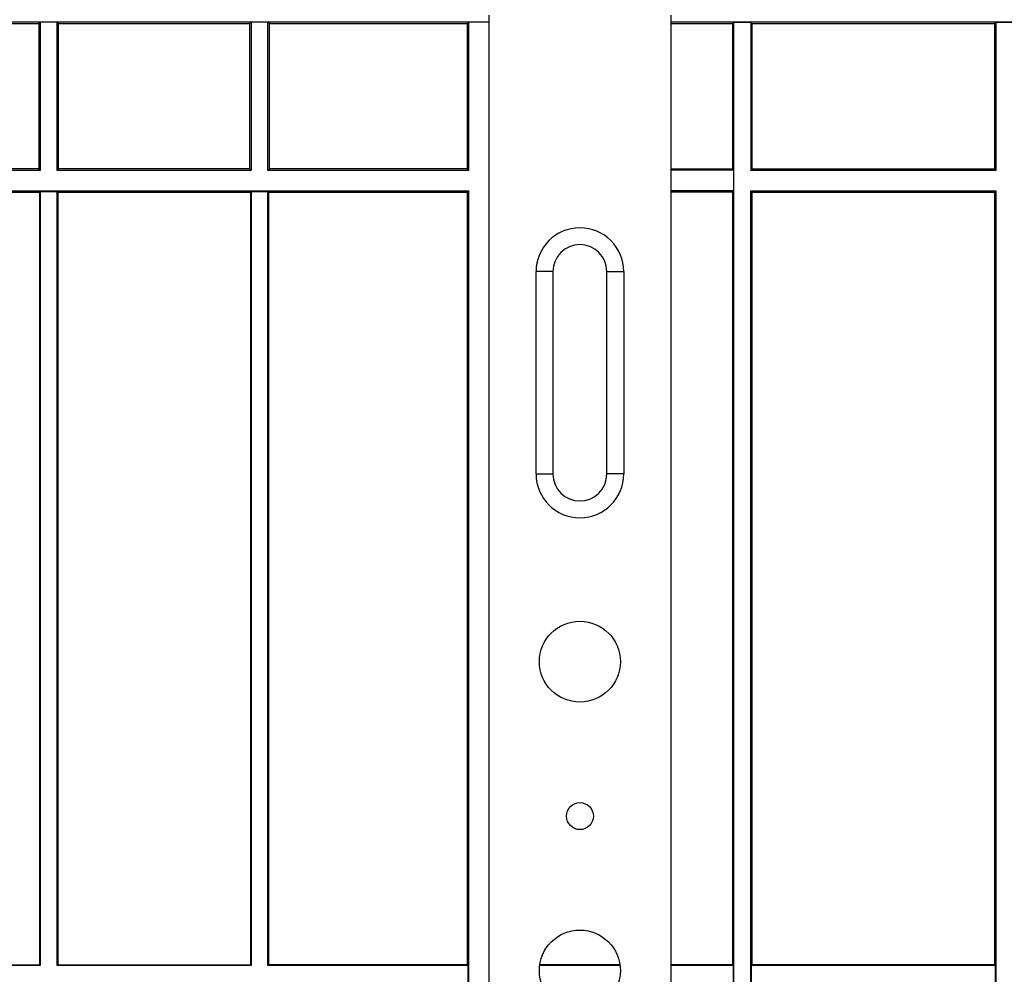
# Model space of a CAD drawing. Units: millimetres. Extents: x -201 to 664, y -32 to 370.
# Drawn here: x 139 to 168, y 232 to 261 of the extents above; entities that cross this region are included whole.
import ezdxf

# ---------------------------------------------------------------- set-up
doc = ezdxf.new("R2010")
doc.units = ezdxf.units.MM

msp = doc.modelspace()

# ---------------------------------------------------------------- linework, layer by layer
at = {"color": 7, "linetype": 'Continuous', "lineweight": 25}
for p, q in [((139.818886, 260.48192), (132.225868, 260.48192)), ((138.822377, 260.440031), (139.776997, 260.440031)), ((139.776997, 260.440031), (139.818886, 260.48192)), ((139.776997, 260.440031), (139.776997, 256.1273)), ((139.818886, 260.48192), (139.822377, 260.478429)), ((140.325868, 260.48192), (139.818886, 260.48192)), ((139.822377, 260.478429), (139.822377, 256.08192)), ((140.322377, 260.478429), (139.822377, 260.478429)), ((140.322377, 260.478429), (140.325868, 260.48192)), ((140.322377, 256.08192), (140.322377, 260.478429)), ((140.325868, 260.48192), (140.367757, 260.440031)), ((146.068886, 260.48192), (140.325868, 260.48192)), ((140.367757, 256.1273), (140.367757, 260.440031)), ((140.367757, 260.440031), (146.026997, 260.440031)), ((146.026997, 260.440031), (146.068886, 260.48192)), ((146.026997, 260.440031), (146.026997, 256.1273)), ((146.068886, 260.48192), (146.072377, 260.478429)), ((146.575868, 260.48192), (146.068886, 260.48192)), ((146.072377, 260.478429), (146.072377, 256.08192)), ((146.572377, 260.478429), (146.072377, 260.478429)), ((146.572377, 260.478429), (146.575868, 260.48192)), ((146.572377, 256.08192), (146.572377, 260.478429)), ((146.575868, 260.48192), (146.617757, 260.440031)), ((152.518886, 260.48192), (146.575868, 260.48192)), ((146.617757, 256.1273), (146.617757, 260.440031)), ((146.617757, 260.440031), (152.476997, 260.440031)), ((152.476997, 260.440031), (152.518886, 260.48192)), ((152.476997, 260.440031), (152.476997, 256.1273)), ((152.518886, 260.48192), (152.522377, 260.478429)), ((153.125868, 260.48192), (152.518886, 260.48192)), ((152.522377, 260.478429), (152.522377, 256.08192)), ((153.122377, 260.478429), (152.522377, 260.478429)), ((153.125868, 260.48192), (153.122377, 260.478429)), ((153.122377, 260.478429), (153.122377, 231.98192)), ((153.125868, 260.68192), (153.125868, 260.48192)), ((158.522377, 260.68192), (158.522377, 228.275349)), ((158.522377, 260.476684), (158.527613, 260.48192)), ((158.522377, 260.440031), (160.343664, 260.440031)), ((158.527613, 260.48192), (158.527613, 260.68192)), ((160.385553, 260.48192), (158.527613, 260.48192)), ((160.343664, 260.440031), (160.385553, 260.48192)), ((160.343664, 260.440031), (160.343664, 256.1273)), ((160.385553, 260.48192), (160.389044, 260.478429)), ((160.892535, 260.48192), (160.385553, 260.48192)), ((160.389044, 231.98192), (160.389044, 260.478429)), ((160.389044, 260.478429), (160.889044, 260.478429)), ((160.889044, 260.478429), (160.892535, 260.48192)), ((160.889044, 260.478429), (160.889044, 256.08192)), ((160.892535, 260.48192), (160.934424, 260.440031)), ((168.15222, 260.48192), (160.892535, 260.48192)), ((160.934424, 256.1273), (160.934424, 260.440031)), ((160.934424, 260.440031), (168.110331, 260.440031)), ((168.110331, 260.440031), (168.15222, 260.48192)), ((168.110331, 260.440031), (168.110331, 256.1273)), ((168.15222, 260.48192), (168.155711, 260.478429)), ((168.659201, 260.48192), (168.15222, 260.48192)), ((168.155711, 260.478429), (168.155711, 256.08192)), ((168.155711, 260.478429), (168.655711, 260.478429)), ((139.822377, 256.08192), (135.222377, 256.08192)), ((139.776997, 256.1273), (138.822377, 256.1273)), ((139.822377, 256.08192), (139.776997, 256.1273)), ((140.322377, 256.08192), (140.367757, 256.1273)), ((146.072377, 256.08192), (140.322377, 256.08192)), ((146.026997, 256.1273), (140.367757, 256.1273)), ((146.072377, 256.08192), (146.026997, 256.1273)), ((146.572377, 256.08192), (146.617757, 256.1273)), ((152.522377, 256.08192), (146.572377, 256.08192)), ((152.476997, 256.1273), (146.617757, 256.1273)), ((152.522377, 256.08192), (152.476997, 256.1273)), ((158.522377, 256.1273), (160.343664, 256.1273)), ((160.380317, 256.090647), (158.522377, 256.090647)), ((160.343664, 256.1273), (160.380317, 256.090647)), ((160.380317, 256.090647), (160.380317, 255.473193)), ((160.889044, 256.08192), (160.934424, 256.1273)), ((168.155711, 256.08192), (160.889044, 256.08192)), ((160.934424, 256.1273), (168.110331, 256.1273)), ((168.110331, 256.1273), (168.155711, 256.08192)), ((135.222377, 255.48192), (152.522377, 255.48192)), ((138.822377, 255.43654), (139.802305, 255.43654)), ((139.802305, 255.43654), (139.822377, 255.456612)), ((139.802305, 255.43654), (139.802305, 232.5273)), ((139.822377, 255.456612), (140.322377, 255.456612)), ((139.822377, 255.456612), (139.822377, 232.507228)), ((140.322377, 255.456612), (140.342449, 255.43654)), ((140.322377, 232.507228), (140.322377, 255.456612)), ((140.342449, 255.43654), (146.052305, 255.43654)), ((140.342449, 255.43654), (140.342449, 232.5273)), ((146.052305, 255.43654), (146.072377, 255.456612)), ((146.052305, 255.43654), (146.052305, 232.5273)), ((146.072377, 255.456612), (146.572377, 255.456612)), ((146.072377, 255.456612), (146.072377, 232.507228)), ((146.572377, 255.456612), (146.592449, 255.43654)), ((146.572377, 232.507228), (146.572377, 255.456612)), ((146.592449, 255.43654), (152.476997, 255.43654)), ((146.592449, 255.43654), (146.592449, 232.5273)), ((152.522377, 255.48192), (152.476997, 255.43654)), ((152.476997, 255.43654), (152.476997, 232.5273)), ((152.522377, 255.48192), (152.522377, 231.98192)), ((160.380317, 255.473193), (158.522377, 255.473193)), ((160.343664, 255.43654), (158.522377, 255.43654)), ((160.380317, 255.473193), (160.343664, 255.43654)), ((160.343664, 255.43654), (160.343664, 232.5273)), ((160.889044, 255.48192), (168.155711, 255.48192)), ((160.889044, 231.98192), (160.889044, 255.48192)), ((160.889044, 255.48192), (160.934424, 255.43654)), ((160.934424, 232.5273), (160.934424, 255.43654)), ((160.934424, 255.43654), (168.110331, 255.43654)), ((168.155711, 255.48192), (168.110331, 255.43654)), ((168.110331, 255.43654), (168.110331, 232.5273)), ((168.155711, 255.48192), (168.155711, 231.98192)), ((154.522377, 247.081349), (154.522377, 253.081349)), ((155.022377, 253.081349), (154.522377, 253.081349)), ((155.022377, 253.081349), (155.022377, 247.081349)), ((156.622377, 253.081349), (157.122377, 253.081349)), ((156.622377, 247.081349), (156.622377, 253.081349)), ((157.122377, 253.081349), (157.122377, 247.081349)), ((154.522377, 247.081349), (155.022377, 247.081349)), ((157.122377, 247.081349), (156.622377, 247.081349)), ((139.822377, 232.507228), (135.222377, 232.507228)), ((138.822377, 232.5273), (139.802305, 232.5273)), ((139.802305, 232.5273), (139.822377, 232.507228)), ((140.322377, 232.507228), (140.342449, 232.5273)), ((146.072377, 232.507228), (140.322377, 232.507228)), ((140.342449, 232.5273), (146.052305, 232.5273)), ((146.052305, 232.5273), (146.072377, 232.507228)), ((146.592449, 232.5273), (146.572377, 232.507228)), ((152.497069, 232.507228), (146.572377, 232.507228)), ((152.476997, 232.5273), (146.592449, 232.5273)), ((152.476997, 232.5273), (152.497069, 232.507228)), ((152.497069, 232.507228), (152.497069, 231.956612)), ((157.012727, 232.507228), (154.632027, 232.507228)), ((157.009994, 232.5273), (154.634761, 232.5273)), ((160.343664, 232.5273), (158.522377, 232.5273)), ((160.363736, 232.507228), (158.522377, 232.507228)), ((160.343664, 232.5273), (160.363736, 232.507228)), ((160.363736, 232.507228), (160.363736, 231.956612)), ((160.914352, 232.507228), (160.934424, 232.5273)), ((160.914352, 231.956612), (160.914352, 232.507228)), ((168.130403, 232.507228), (160.914352, 232.507228)), ((168.110331, 232.5273), (160.934424, 232.5273)), ((168.110331, 232.5273), (168.130403, 232.507228)), ((168.130403, 232.507228), (168.130403, 231.956612))]:
    msp.add_line(p, q, dxfattribs=at)
for centre, radius in [((155.822377, 241.515349), 1.2), ((155.822377, 236.935349), 0.4), ((155.822377, 232.355349), 1.2)]:
    msp.add_circle(centre, radius, dxfattribs=at)
for centre, radius, start, end in [((155.822377, 253.081349), 1.3, 0, 180), ((155.822377, 253.081349), 0.8, 0, 180), ((155.822377, 247.081349), 1.3, 180, 0), ((155.822377, 247.081349), 0.8, 180, 0)]:
    msp.add_arc(centre, radius, start, end, dxfattribs=at)

doc.saveas('drawing.dxf')
